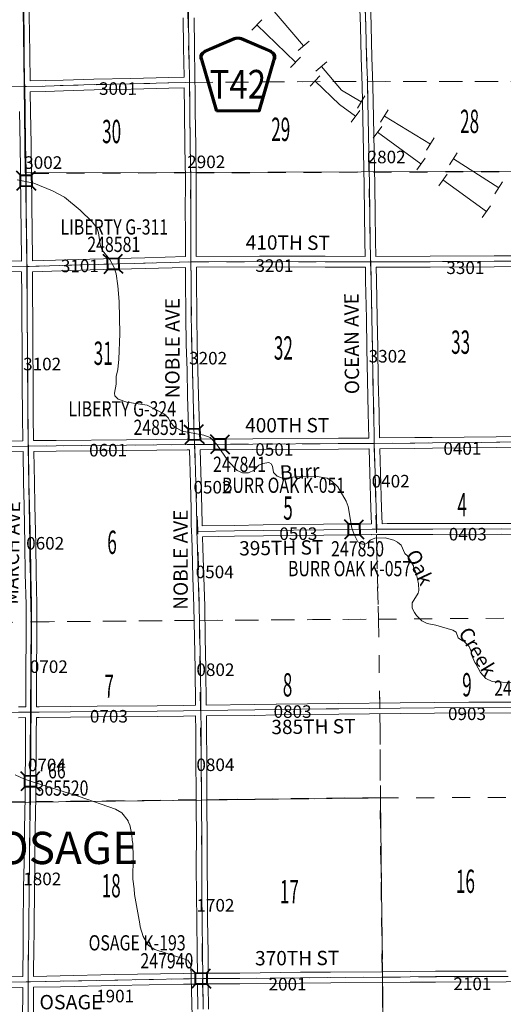
# Model space of a CAD drawing. Extents: x 14.1 to 58.1, y 77.4 to 111.4.
# Drawn here: x 35.7 to 38.4, y 89.6 to 95.1 of the extents above; entities that cross this region are included whole.
import ezdxf
from ezdxf.enums import TextEntityAlignment as Align

# ---------------------------------------------------------------- set-up
doc = ezdxf.new("R2010")
doc.units = ezdxf.units.MI
doc.header["$MEASUREMENT"] = 0
doc.linetypes.add('DGN Style 1', pattern=[0.03005, 5e-05, -0.03])
doc.linetypes.add('DGN Style 3', pattern=[0.07, 0.05, -0.02])
for name, color, linetype, lineweight in [('tdCoAirportTxt', 7, 'Continuous', 0), ('tdCoHydroRiver', 5, 'Continuous', 0), ('tdCoHydroTxtLg', 5, 'Continuous', 0), ('tdCoPipe', 7, 'Continuous', 13), ('tdCoSecRdNmbr', 1, 'Continuous', 13), ('tdCoSecRdTxt', 7, 'Continuous', 0), ('tdCoSecRteBand', 7, 'Continuous', 30), ('tdCoSecRteCL', 7, 'Continuous', 0), ('tdCoSectLine', 7, 'DGN Style 1', 13), ('tdCoSectLinePart', 7, 'DGN Style 1', 13), ('tdCoSectNmbr', 7, 'Continuous', 0), ('tdCoShieldCoRte', 52, 'Continuous', 0), ('tdCoStrucSec', 7, 'Continuous', 40), ('tdCoStrucSecCoName', 7, 'Continuous', 0), ('tdCoStrucSecFHWANum', 7, 'Continuous', 0), ('tdCoSurfConc', 6, 'Continuous', 0), ('tdCoSurfGravel', 1, 'Continuous', 0), ('tdCoTwpBndry', 1, 'DGN Style 3', 30), ('tdCoTwpBndryShd', 7, 'Continuous', 0), ('tdCoTwpNameTxt', 7, 'Continuous', 0)]:
    doc.layers.add(name, color=color, linetype=linetype, lineweight=lineweight)
doc.styles.add('Style-Century Gothic', font='GOTHIC.TTF')
doc.styles.add('Style-Trebuchet MS', font='trebucbd.ttf')
doc.styles.add('Style-Tw Cen MT', font='TCM_____.TTF')
doc.styles.add('Style-Tw Cen MT I 0.20000', font='TCM_____.TTF', dxfattribs={"oblique": 11.459156})
doc.styles.add('Style-Tw Cen MT IF', font='TCMI____.TTF')

# ---------------------------------------------------------------- blocks, each defined once
blk = doc.blocks.new('Bridge-Small')
at = {"layer": 'tdCoStrucSec', "color": 7, "linetype": 'Continuous', "lineweight": 40}
for p, q in [((-0.0313, 0.0313), (-0.0534, 0.0534)), ((0.0313, 0.0313), (0.0534, 0.0534)), ((-0.0313, -0.0313), (-0.0534, -0.0534)), ((0.0313, -0.0313), (0.0534, -0.0534))]:
    blk.add_line(p, q, dxfattribs=at)
at = {"layer": 'tdCoStrucSec', "color": 7, "linetype": 'Continuous', "lineweight": 40, "flags": 128}
blk.add_lwpolyline([(-0.0313, 0.0313), (0.0313, 0.0313), (0.0313, -0.0313), (-0.0313, -0.0313), (-0.0313, 0.0313)], close=True, dxfattribs=at)
blk = doc.blocks.new('Shield_County_Route_5')
at = {"layer": 'tdCoShieldCoRte', "color": 7, "linetype": 'Continuous', "lineweight": 53, "flags": 128}
blk.add_lwpolyline([(-0.1156, -0.1333), (-0.1975, 0.1496), (-0.2014, 0.1627), (-0.2021, 0.1686), (-0.2021, 0.1764), (-0.1979, 0.1867), (-0.1906, 0.1952), (-0.181, 0.2019), (-0.0138, 0.2742), (-0.0062, 0.2759), (0.0042, 0.2768), (0.0146, 0.2759), (0.0221, 0.2742), (0.1894, 0.2019), (0.199, 0.1952), (0.2063, 0.1867), (0.2105, 0.1764), (0.2105, 0.1686), (0.2098, 0.1627), (0.2059, 0.1496), (0.124, -0.1333), (-0.1156, -0.1333)], close=True, dxfattribs=at)
at = {"layer": 'tdCoShieldCoRte', "color": 7, "linetype": 'Continuous', "lineweight": 30, "flags": 128}
blk.add_lwpolyline([(-0.1097, -0.127), (-0.1894, 0.1483), (-0.1932, 0.1609), (-0.1939, 0.1665), (-0.1939, 0.1741), (-0.1898, 0.184), (-0.1828, 0.1921), (-0.1736, 0.1985), (-0.013, 0.268), (-0.0058, 0.2695), (0.0042, 0.2704), (0.0142, 0.2695), (0.0214, 0.268), (0.182, 0.1985), (0.1912, 0.1921), (0.1982, 0.184), (0.2022, 0.1741), (0.2022, 0.1665), (0.2015, 0.1609), (0.1978, 0.1483), (0.1181, -0.127), (-0.1097, -0.127)], close=True, dxfattribs=at)
at = {"layer": 'tdCoShieldCoRte', "color": 7, "linetype": 'Continuous', "lineweight": 0, "insert": (0.0042, -0.0624), "char_height": 0.16, "attachment_point": 8, "line_spacing_factor": 0.6, "style": 'Style-Trebuchet MS'}
blk.add_mtext('\\H1x;\\W0.84375;\\T1.010;T42', dxfattribs=at)

msp = doc.modelspace()

# ---------------------------------------------------------------- linework, layer by layer
at = {"layer": 'tdCoHydroRiver', "color": 5, "linetype": 'Continuous', "lineweight": 0, "flags": 128}
for points in [[(36.231, 93.095), (36.2322, 93.1392), (36.2414, 93.1771), (36.2473, 93.2356), (36.2525, 93.3761), (36.2479, 93.5576), (36.241, 93.6444), (36.231, 93.7106), (36.2196, 93.75), (36.1972, 93.7908), (36.1542, 93.8442), (36.1429, 93.8757), (36.1329, 93.9403), (36.1232, 93.9671), (36.0977, 94.0016), (36.0309, 94.0674), (35.9435, 94.1393), (35.8769, 94.1735), (35.7724, 94.2169), (35.6792, 94.2351)], [(37.7797, 92.2254), (37.7319, 92.2394), (37.6747, 92.2361), (37.6478, 92.2249), (37.6336, 92.2107), (37.6146, 92.2011), (37.6002, 92.2042), (37.5796, 92.2167), (37.5588, 92.2576), (37.5459, 92.2922), (37.526, 92.4136), (37.5147, 92.4435), (37.4683, 92.5237), (37.4349, 92.555), (37.408, 92.5706), (37.3416, 92.5827), (37.2279, 92.5786), (37.1633, 92.5702), (37.13, 92.5826), (37.1093, 92.603), (37.1043, 92.6392), (37.0963, 92.6518), (37.0837, 92.6596), (37.049, 92.653), (37.0269, 92.6434), (37.0019, 92.6163), (36.9705, 92.6003), (36.9373, 92.6016), (36.9072, 92.614), (36.8579, 92.6642), (36.794, 92.7599), (36.7558, 92.7991), (36.721, 92.8115), (36.6008, 92.8342), (36.558, 92.8576), (36.5357, 92.8826), (36.5245, 92.9062), (36.5022, 92.9282), (36.404, 92.9779), (36.2917, 92.996), (36.2427, 93.013), (36.2252, 93.0302), (36.2219, 93.046), (36.231, 93.095)], [(38.1634, 91.663), (38.1396, 91.6802), (38.1282, 91.7116), (38.1092, 91.7241), (38.0158, 91.7516), (37.9668, 91.7606), (37.9366, 91.7746), (37.9064, 91.8043), (37.8952, 91.8216), (37.8823, 91.8467), (37.8836, 91.8767), (37.9163, 91.9291), (37.9193, 91.9449), (37.9173, 91.9828), (37.9074, 92.0332), (37.9042, 92.0379), (37.8993, 92.0568), (37.8929, 92.0646), (37.8911, 92.0821), (37.857, 92.1372), (37.8425, 92.1514), (37.8213, 92.1972), (37.8004, 92.2145), (37.7797, 92.2254)], [(38.4434, 91.4304), (38.3297, 91.4372), (38.2932, 91.4543), (38.2645, 91.4871), (38.2388, 91.5358), (38.2324, 91.5421), (38.2163, 91.5814), (38.2129, 91.6003), (38.2, 91.6318), (38.1729, 91.6599), (38.1634, 91.663)], [(36.3084, 90.6377), (36.2988, 90.655), (36.2988, 90.6597), (36.2637, 90.7052), (36.2272, 90.7239), (36.0262, 90.7949), (35.7809, 90.8719), (35.7208, 90.892), (35.6685, 90.9168)], [(36.6566, 89.4959), (36.6491, 89.8573), (36.6316, 89.8824), (36.448, 89.9426), (36.4115, 89.9644), (36.3827, 90.0147), (36.3649, 90.0682), (36.3632, 90.0856), (36.3335, 90.2479), (36.3317, 90.2795), (36.325, 90.3347), (36.3272, 90.4578), (36.325, 90.5336), (36.3201, 90.5509), (36.3183, 90.5825), (36.3084, 90.6377)]]:
    msp.add_lwpolyline(points, dxfattribs=at)
at = {"layer": 'tdCoPipe', "color": 7, "linetype": 'Continuous', "lineweight": 0}
for p, q in [((36.988, 95.0709), (37.0436, 95.1287)), ((37.2471, 94.9574), (37.3082, 95.0097)), ((37.204, 94.8628), (37.2597, 94.9206)), ((37.3458, 94.8419), (37.4069, 94.8942)), ((37.3131, 94.7576), (37.3687, 94.8153)), ((37.5771, 94.6359), (37.6189, 94.7047)), ((37.5432, 94.5576), (37.5904, 94.6226)), ((37.7068, 94.5569), (37.7486, 94.6256)), ((37.6657, 94.4685), (37.7129, 94.5333)), ((37.9637, 94.4006), (38.0056, 94.4694)), ((38.091, 94.3196), (38.1345, 94.3872)), ((37.9083, 94.2919), (37.9555, 94.3569)), ((38.0308, 94.2028), (38.0779, 94.2676)), ((38.3439, 94.1568), (38.3875, 94.2245)), ((38.2733, 94.0263), (38.3206, 94.0912))]:
    msp.add_line(p, q, dxfattribs=at)
at = {"layer": 'tdCoPipe', "color": 7, "linetype": 'Continuous', "lineweight": 0, "flags": 128}
for points in [[(37.0822, 95.2121), (37.2776, 94.9835)], [(37.0158, 95.0999), (37.2318, 94.8917)], [(37.3764, 94.8681), (37.4886, 94.7369), (37.598, 94.6703)], [(37.3409, 94.7865), (37.4766, 94.6558), (37.5668, 94.5901)], [(37.7278, 94.5913), (37.9847, 94.435)], [(37.6893, 94.5009), (37.9319, 94.3244)], [(38.1128, 94.3534), (38.3657, 94.1906)], [(38.0544, 94.2352), (38.2969, 94.0587)]]:
    msp.add_lwpolyline(points, dxfattribs=at)
at = {"layer": 'tdCoSecRteBand', "color": 7, "linetype": 'Continuous', "lineweight": 0, "flags": 128}
for points in [[(37.6811, 93.8077), (37.983, 93.8091), (38.3397, 93.8112), (38.3397, 93.8112), (38.6253, 93.8124), (38.6241, 93.9298), (38.6204, 94.1257), (38.6204, 94.126), (38.6189, 94.3051), (38.6145, 94.5019), (38.6145, 94.5023), (38.613, 94.6976), (38.6081, 94.8905), (38.6081, 94.8908), (38.6056, 95.0753), (38.6029, 95.2572)], [(35.7453, 95.2429), (35.7483, 95.0556), (35.7483, 95.0554), (35.7493, 94.9359), (35.7512, 94.7872)], [(37.621, 93.8079), (37.6191, 93.8961), (37.6191, 93.8964), (37.6174, 94.0485), (37.6146, 94.203), (37.6107, 94.3928), (37.6068, 94.5797), (37.6068, 94.5799), (37.604, 94.7616), (37.5984, 94.9169), (37.5984, 94.9173), (37.5947, 95.0907), (37.5897, 95.2375)], [(37.6497, 95.2394), (37.6546, 95.0926), (37.6547, 95.0922), (37.6584, 94.9188), (37.664, 94.7634), (37.664, 94.7628), (37.6667, 94.5809), (37.6707, 94.394), (37.6707, 94.394), (37.6746, 94.2041), (37.6746, 94.2041), (37.6773, 94.0494), (37.6773, 94.0492), (37.6791, 93.8972), (37.681, 93.8082), (37.6811, 93.8082), (37.6811, 93.8077)], [(36.666, 95.1396), (36.668, 94.9747), (36.6709, 94.8106), (36.6709, 94.8104), (36.6709, 94.8097), (36.6713, 94.7799), (36.6719, 94.75), (36.6716, 94.75), (36.6716, 94.7497), (36.6732, 94.6212), (36.6732, 94.6212), (36.6754, 94.4232), (36.6776, 94.241), (36.6776, 94.2406), (36.6776, 94.2406), (36.6773, 94.041), (36.6778, 93.9705), (36.6778, 93.9705), (36.6788, 93.8085), (37.0304, 93.8096), (37.0305, 93.8096), (37.0306, 93.8096), (37.398, 93.8091), (37.3981, 93.8091), (37.621, 93.8079)], [(35.7512, 94.7872), (35.8356, 94.7892), (35.9354, 94.7921), (35.9354, 94.7921), (36.1074, 94.7969), (36.1076, 94.7969), (36.3144, 94.8018), (36.5247, 94.8069), (36.5248, 94.8069), (36.6109, 94.8088), (36.6109, 94.8096), (36.608, 94.9737), (36.608, 94.9739), (36.606, 95.1389)], [(35.7642, 93.7833), (36.0843, 93.7933), (36.0845, 93.7933), (36.392, 93.8015), (36.392, 93.8015), (36.6188, 93.8073), (36.6178, 93.9701), (36.6173, 94.0407), (36.6173, 94.0409), (36.6173, 94.0409), (36.6176, 94.2405), (36.6154, 94.4225), (36.6154, 94.4225), (36.6132, 94.6205), (36.6117, 94.7488), (36.5261, 94.747), (36.3159, 94.7419), (36.3158, 94.7419), (36.109, 94.737), (35.9371, 94.7321), (35.8372, 94.7292), (35.8371, 94.7292), (35.7519, 94.7272), (35.7532, 94.6172), (35.7569, 94.4341), (35.7569, 94.4339), (35.7589, 94.2866), (35.7589, 94.2865), (35.7606, 94.0809), (35.7623, 93.9599), (35.7623, 93.9598), (35.7642, 93.7833)], [(35.3892, 93.784), (35.7042, 93.7829), (35.7024, 93.9591), (35.7006, 94.0801), (35.7006, 94.0803), (35.6989, 94.2859), (35.6969, 94.433), (35.6932, 94.6161)], [(35.4735, 92.778), (35.7115, 92.78), (35.7093, 92.9168), (35.7093, 92.9172), (35.7083, 93.1016), (35.7068, 93.3077), (35.7068, 93.3078), (35.706, 93.4616), (35.7051, 93.5898), (35.7051, 93.59), (35.7045, 93.7229), (35.7043, 93.7229), (35.389, 93.724)], [(35.7715, 92.7806), (35.8962, 92.7817), (35.8962, 92.7817), (36.289, 92.7849), (36.6273, 92.7888), (36.6275, 92.7888), (36.6384, 92.7889), (36.6359, 92.855), (36.6359, 92.8552), (36.6304, 93.0293), (36.6304, 93.0295), (36.627, 93.173), (36.623, 93.3175), (36.623, 93.3179), (36.621, 93.475), (36.621, 93.4751), (36.6193, 93.6828), (36.6193, 93.6829), (36.6191, 93.7473), (36.3936, 93.7415), (36.0861, 93.7334), (35.7645, 93.7233), (35.7645, 93.7229), (35.7651, 93.5902), (35.766, 93.4621), (35.766, 93.462), (35.7668, 93.3081), (35.7683, 93.102), (35.7683, 93.1019), (35.7693, 92.9177), (35.7715, 92.7806)], [(36.6984, 92.7893), (36.9942, 92.7915), (36.9942, 92.7915), (37.4711, 92.794), (37.6409, 92.7954), (37.6381, 92.9353), (37.6341, 93.1171), (37.6341, 93.1171), (37.6307, 93.2969), (37.6275, 93.4629), (37.6233, 93.674), (37.6233, 93.6741), (37.6221, 93.7479), (37.6214, 93.7479), (37.3979, 93.7491), (37.0306, 93.7496), (36.6791, 93.7485), (36.6793, 93.6832), (36.681, 93.4757), (36.683, 93.3189), (36.687, 93.1746), (36.687, 93.1745), (36.6904, 93.0311), (36.6958, 92.8572), (36.6984, 92.7902), (36.6984, 92.7893)], [(38.6257, 93.7524), (38.34, 93.7512), (37.9833, 93.7491), (37.9833, 93.7491), (37.6821, 93.7477), (37.6833, 93.6751), (37.6875, 93.4641), (37.6875, 93.464), (37.6907, 93.2981), (37.6907, 93.2981), (37.6941, 93.1183), (37.6981, 92.9366), (37.6981, 92.9366), (37.7009, 92.7959)], [(37.7009, 92.7959), (37.8979, 92.7974), (37.9952, 92.7987), (37.9953, 92.7987), (38.3521, 92.8025), (38.3522, 92.8025), (38.6413, 92.8048)], [(35.7871, 91.2956), (35.8026, 91.2956), (35.9758, 91.2974), (36.1265, 91.2993), (36.1266, 91.2993), (36.4599, 91.3016), (36.606, 91.304), (36.6062, 91.304), (36.6744, 91.3047), (36.672, 91.5086), (36.6685, 91.6818), (36.6685, 91.6819), (36.6656, 91.8563), (36.6599, 92.0168), (36.6599, 92.0171), (36.656, 92.1789), (36.6536, 92.2439), (36.653, 92.2439), (36.6525, 92.2736), (36.651, 92.3151), (36.651, 92.3159), (36.6501, 92.3996), (36.6457, 92.5428), (36.6457, 92.5429), (36.6405, 92.7289), (36.6397, 92.7289), (36.628, 92.7288), (36.2897, 92.7249), (36.2896, 92.7249), (35.8967, 92.7217), (35.7725, 92.7206), (35.7754, 92.5483), (35.7786, 92.4197), (35.7786, 92.4195), (35.7831, 92.2018), (35.7831, 92.2015), (35.7848, 92.0392), (35.7895, 91.8683), (35.7895, 91.8675), (35.7895, 91.8675), (35.7892, 91.6801), (35.7892, 91.6799), (35.7882, 91.4997), (35.7882, 91.4997), (35.7871, 91.2956)], [(36.7114, 92.3048), (36.8905, 92.3076), (37.0522, 92.3103), (37.0524, 92.3103), (37.389, 92.314), (37.3891, 92.314), (37.6552, 92.3164), (37.6519, 92.4014), (37.6519, 92.4017), (37.646, 92.5992), (37.646, 92.5993), (37.6424, 92.7348), (37.6424, 92.7354), (37.6419, 92.7354), (37.4716, 92.734), (37.4715, 92.734), (36.9946, 92.7315), (36.7005, 92.7294), (36.7057, 92.5446), (36.7101, 92.4011), (36.7101, 92.4005), (36.711, 92.3169), (36.7114, 92.3054), (36.7114, 92.3048)], [(38.643, 92.7448), (38.3527, 92.7425), (37.9959, 92.7387), (37.8986, 92.7375), (37.8984, 92.7375), (37.7024, 92.7359), (37.7059, 92.6009), (37.7119, 92.4036), (37.7152, 92.3173), (37.7435, 92.3177), (37.744, 92.3177), (37.9963, 92.3177), (37.9975, 92.3177), (37.9984, 92.3176), (38.3803, 92.3181), (38.3803, 92.3181), (38.3804, 92.3181), (38.5688, 92.3176)], [(35.6868, 91.2952), (35.7271, 91.2953), (35.7271, 91.2956), (35.7271, 91.2956), (35.7282, 91.5), (35.7292, 91.6802), (35.7295, 91.8671), (35.7248, 92.0378), (35.7248, 92.0383), (35.7231, 92.2007), (35.7186, 92.4183), (35.7154, 92.5469), (35.7154, 92.5472), (35.7125, 92.7198), (35.7125, 92.7198), (35.7125, 92.7201), (35.7123, 92.7201), (35.4741, 92.718)], [(38.5686, 92.2576), (38.3803, 92.2581), (37.9979, 92.2576), (37.9978, 92.2576), (37.9966, 92.2577), (37.9957, 92.2577), (37.7442, 92.2577), (37.7168, 92.2573), (37.6871, 92.2568), (37.6575, 92.2557), (37.6575, 92.2564), (37.6568, 92.2564), (37.6568, 92.2564), (37.3897, 92.254), (37.0532, 92.2503), (36.8915, 92.2476), (36.8914, 92.2476), (36.7136, 92.2448), (36.7159, 92.1809), (36.7159, 92.1806), (36.7199, 92.0187), (36.7255, 91.8581), (36.7256, 91.8575), (36.7285, 91.683), (36.732, 91.5097), (36.732, 91.5094), (36.7344, 91.3054)], [(36.7344, 91.3054), (37.0039, 91.3082), (37.1251, 91.3102), (37.1252, 91.3102), (37.4726, 91.3151), (37.4728, 91.3151), (37.8161, 91.3186), (37.8161, 91.3186), (38.199, 91.3218), (38.1993, 91.3218), (38.1993, 91.3218), (38.6539, 91.3208)], [(35.7712, 89.7913), (35.9193, 89.7943), (36.2229, 89.8015), (36.223, 89.8015), (36.6073, 89.8081), (36.6074, 89.8081), (36.685, 89.8092), (36.6851, 89.8092), (36.6841, 89.9201), (36.6818, 90.1095), (36.6818, 90.1095), (36.6804, 90.2437), (36.6804, 90.2437), (36.6789, 90.4062), (36.6789, 90.4065), (36.6789, 90.4066), (36.6794, 90.5836), (36.6774, 90.7299), (36.6774, 90.7303), (36.6774, 90.8106), (36.6767, 91.0004), (36.6759, 91.1629), (36.6751, 91.2448), (36.6069, 91.244), (36.4608, 91.2416), (36.4605, 91.2416), (36.1271, 91.2393), (35.9766, 91.2374), (35.9765, 91.2374), (35.8031, 91.2356), (35.8029, 91.2356), (35.787, 91.2356), (35.7867, 91.2356), (35.7867, 91.2353), (35.7863, 91.1448), (35.7855, 91.0005), (35.7855, 91.0003), (35.7845, 90.9212), (35.7833, 90.7933), (35.7833, 90.7931), (35.7808, 90.6122), (35.7789, 90.4283), (35.7789, 90.4279), (35.7757, 90.2848), (35.7737, 90.0631), (35.7737, 90.063), (35.7722, 89.9247), (35.7715, 89.8372), (35.7712, 89.7913)], [(38.654, 91.2608), (38.1994, 91.2618), (37.8166, 91.2586), (37.4734, 91.2551), (37.1261, 91.2502), (37.0048, 91.2482), (37.0046, 91.2482), (36.7351, 91.2454), (36.7351, 91.2454), (36.7359, 91.1634), (36.7359, 91.1632), (36.7367, 91.0007), (36.7367, 91.0007), (36.7374, 90.8108), (36.7374, 90.8107), (36.7374, 90.7305), (36.7394, 90.5842), (36.7394, 90.5838), (36.7394, 90.5837), (36.7389, 90.4066), (36.7404, 90.2443), (36.7418, 90.1102), (36.7441, 89.9208), (36.7441, 89.9207), (36.7451, 89.8099)], [(35.4981, 89.7889), (35.7112, 89.7906), (35.7112, 89.791), (35.7115, 89.8376), (35.7115, 89.8377), (35.7122, 89.9253), (35.7122, 89.9253), (35.7137, 90.0636), (35.7157, 90.2856), (35.7157, 90.286), (35.7189, 90.4291), (35.7208, 90.6129), (35.7208, 90.613), (35.7233, 90.7939), (35.7245, 90.9218), (35.7245, 90.9219), (35.7255, 91.001), (35.7263, 91.1451), (35.7263, 91.1451), (35.7267, 91.2353), (35.6871, 91.2352)], [(36.7451, 89.8099), (36.9207, 89.8106), (37.2602, 89.8146), (37.2603, 89.8146), (37.428, 89.8158), (37.7165, 89.818), (37.8716, 89.8195), (37.8717, 89.8195), (38.0125, 89.8205), (38.0126, 89.8205), (38.4064, 89.8219)], [(38.6895, 89.6355), (38.6884, 89.763), (38.4066, 89.7619), (38.4066, 89.7619), (38.0129, 89.7605), (37.8721, 89.7595), (37.7171, 89.758), (37.717, 89.758), (37.4285, 89.7558), (37.4285, 89.7558), (37.2608, 89.7546), (36.9213, 89.7506), (36.9211, 89.7506), (36.7457, 89.7499), (36.747, 89.609)], [(35.71, 89.5585), (35.7107, 89.7064), (35.7107, 89.7064), (35.7109, 89.7306), (35.4986, 89.7289)], [(36.687, 89.6084), (36.6857, 89.7492), (36.6082, 89.7482), (36.2242, 89.7415), (35.9207, 89.7343), (35.9206, 89.7343), (35.7713, 89.7312), (35.7713, 89.731), (35.7709, 89.731), (35.7707, 89.7061), (35.77, 89.5581)]]:
    msp.add_lwpolyline(points, dxfattribs=at)
at = {"layer": 'tdCoSecRteCL', "color": 7, "linetype": 'Continuous', "lineweight": 13, "flags": 128}
for points in [[(35.7215, 94.7567), (35.7213, 94.7809), (35.7193, 94.9356), (35.7183, 95.0552), (35.7153, 95.2426), (35.715, 95.3902), (35.7122, 95.6315), (35.7113, 95.758)], [(36.6695, 92.7591), (36.6658, 92.8562), (36.6604, 93.0303), (36.657, 93.1738), (36.653, 93.3183), (36.651, 93.4754), (36.6493, 93.683), (36.6489, 93.778), (36.6488, 93.8044), (36.6478, 93.9703), (36.6473, 94.0409), (36.6476, 94.2406), (36.6454, 94.4229), (36.6432, 94.6209), (36.6413, 94.7794), (36.6409, 94.81), (36.638, 94.9743), (36.636, 95.1392), (36.6348, 95.2409), (36.6327, 95.3284), (36.6257, 95.5129), (36.6188, 95.6983), (36.6168, 95.7828)], [(37.6329, 94.7931), (37.6284, 94.9179), (37.6247, 95.0916), (37.6197, 95.2385), (37.6151, 95.4132), (37.6106, 95.6214), (37.6084, 95.6705), (37.6062, 95.7944)], [(34.7248, 94.7555), (34.7248, 94.7555), (34.7326, 94.7557), (34.8565, 94.7547), (35.089, 94.7538), (35.4025, 94.7539), (35.5197, 94.7551), (35.7203, 94.7567)], [(35.7203, 94.7567), (35.7215, 94.7567), (35.7316, 94.7568), (35.8364, 94.7592), (35.9362, 94.7621), (36.1083, 94.767), (36.3151, 94.7718), (36.5255, 94.7769), (36.6413, 94.7794)], [(35.7344, 93.7528), (35.7343, 93.7763), (35.7323, 93.9595), (35.7306, 94.0806), (35.7289, 94.2862), (35.7269, 94.4335), (35.7232, 94.6167), (35.7215, 94.7567)], [(37.6863, 92.2868), (37.6819, 92.4026), (37.676, 92.6001), (37.6716, 92.7656), (37.6713, 92.7789), (37.6681, 92.936), (37.6641, 93.1177), (37.6607, 93.2975), (37.6575, 93.4635), (37.6533, 93.6746), (37.6516, 93.7778), (37.6513, 93.7959), (37.6491, 93.8967), (37.6474, 94.0489), (37.6446, 94.2035), (37.6407, 94.3934), (37.6367, 94.5803), (37.634, 94.7623), (37.6329, 94.7931)], [(35.7344, 93.7528), (35.7467, 93.7527), (36.0853, 93.7634), (36.3928, 93.7715), (36.6489, 93.778), (36.6628, 93.7784), (37.0305, 93.7796), (37.398, 93.7791), (37.6516, 93.7778)], [(37.6516, 93.7778), (37.6705, 93.7777), (37.9832, 93.7791), (38.3399, 93.7812), (38.6556, 93.7826)], [(34.7312, 93.7554), (34.7421, 93.7552), (34.8805, 93.7558), (34.9709, 93.7548), (35.3891, 93.754), (35.7344, 93.7528)], [(35.742, 92.7503), (35.7417, 92.7684), (35.7393, 92.9173), (35.7383, 93.1018), (35.7368, 93.308), (35.736, 93.4618), (35.7351, 93.5901), (35.7344, 93.7528)], [(34.7378, 92.7412), (34.7402, 92.7411), (34.7503, 92.7408), (34.9085, 92.7431), (35.1633, 92.7454), (35.4738, 92.748), (35.741, 92.7503)], [(35.741, 92.7503), (35.742, 92.7503), (35.8965, 92.7517), (36.2893, 92.7549), (36.6277, 92.7588), (36.6695, 92.7591)], [(35.7593, 91.7545), (35.7595, 91.8675), (35.7548, 92.0387), (35.7531, 92.2012), (35.7486, 92.4189), (35.7454, 92.5477), (35.742, 92.7503)], [(36.6695, 92.7591), (36.9944, 92.7615), (37.4713, 92.764), (37.6716, 92.7656)], [(36.717, 89.6087), (36.7154, 89.7796), (36.7153, 89.792), (36.7141, 89.9204), (36.7118, 90.1098), (36.7104, 90.244), (36.7089, 90.4065), (36.7094, 90.5838), (36.7074, 90.7303), (36.7074, 90.8107), (36.7067, 91.0006), (36.7059, 91.1631), (36.7047, 91.2751), (36.7044, 91.3044), (36.702, 91.5091), (36.6985, 91.6824), (36.6956, 91.857), (36.6899, 92.0178), (36.6859, 92.1798), (36.6825, 92.2744), (36.681, 92.3162), (36.6801, 92.4002), (36.6757, 92.5437), (36.67, 92.7452), (36.6695, 92.7591)], [(37.6716, 92.7656), (37.8982, 92.7675), (37.9956, 92.7687), (38.3524, 92.7725), (38.6722, 92.775), (38.6728, 92.775)], [(36.6825, 92.2744), (36.891, 92.2776), (37.0527, 92.2803), (37.3894, 92.284), (37.6606, 92.2865), (37.6863, 92.2868)], [(37.6863, 92.2868), (37.744, 92.2877), (37.9102, 92.2877), (37.9963, 92.2877), (37.9978, 92.2876), (38.3803, 92.2881), (38.5687, 92.2876), (38.6027, 92.2876), (38.6178, 92.2871), (38.642, 92.2822), (38.6758, 92.2723), (38.6848, 92.274)], [(35.7569, 91.2609), (35.7569, 91.2654), (35.757, 91.2865), (35.7582, 91.4998), (35.7592, 91.6801), (35.7593, 91.7545)], [(34.749, 91.2552), (34.7622, 91.2556), (34.9453, 91.2575), (35.185, 91.2598), (35.3638, 91.2615), (35.6869, 91.2652), (35.7548, 91.2654)], [(35.741, 89.7616), (35.7415, 89.8375), (35.7422, 89.925), (35.7437, 90.0633), (35.7457, 90.2853), (35.7489, 90.4286), (35.7508, 90.6125), (35.7533, 90.7936), (35.7545, 90.9215), (35.7555, 91.0007), (35.7563, 91.145), (35.7569, 91.2609)], [(35.7548, 91.2654), (35.7569, 91.2654), (35.8028, 91.2656), (35.9762, 91.2674), (36.1268, 91.2693), (36.4603, 91.2716), (36.6065, 91.274), (36.7047, 91.2751), (37.0043, 91.2782), (37.1256, 91.2802), (37.4035, 91.2841), (37.4731, 91.2851), (37.8164, 91.2886), (38.1993, 91.2918), (38.654, 91.2908), (38.7029, 91.2912)], [(34.7298, 89.7511), (34.7431, 89.7499), (34.8901, 89.7522), (34.9803, 89.7533), (35.1781, 89.7555), (35.4983, 89.7589), (35.741, 89.7608)], [(35.7387, 88.9543), (35.7385, 89.0414), (35.7393, 89.2027), (35.7388, 89.3662), (35.74, 89.5583), (35.7407, 89.7063), (35.741, 89.7608)], [(35.741, 89.7608), (35.741, 89.7616)], [(35.741, 89.7608), (35.7411, 89.7608)], [(35.7411, 89.7608), (35.7538, 89.7609), (35.92, 89.7643), (36.2236, 89.7715), (36.6078, 89.7781), (36.7154, 89.7796), (36.7326, 89.7799), (36.921, 89.7806), (37.2605, 89.7846), (37.4282, 89.7858), (37.7168, 89.788), (37.8719, 89.7895), (38.0127, 89.7905), (38.4065, 89.7919)]]:
    msp.add_lwpolyline(points, dxfattribs=at)
at = {"layer": 'tdCoSectLine', "color": 7, "linetype": 'DGN Style 1', "lineweight": 0, "flags": 128}
for points in [[(35.711, 95.758), (35.72, 94.7567)], [(36.6165, 95.7828), (36.641, 94.7794)], [(37.6049, 95.7944), (37.6329, 94.7853)], [(34.7245, 94.7549), (35.72, 94.7567)], [(35.72, 94.7567), (36.641, 94.7794)], [(35.72, 94.7567), (35.7341, 93.7528)], [(36.641, 94.7794), (37.6329, 94.7853)], [(36.641, 94.7794), (36.6471, 94.2858), (36.648, 93.778)], [(37.6329, 94.7853), (38.6404, 94.7847)], [(37.6329, 94.7853), (37.6513, 93.7778)], [(35.7341, 93.7528), (36.648, 93.778)], [(36.648, 93.778), (37.6221, 93.7778), (37.6513, 93.7778)], [(36.648, 93.778), (36.654, 93.2705), (36.6692, 92.7591)], [(37.6513, 93.7778), (37.7507, 93.778), (37.7629, 93.7781), (37.7834, 93.7782), (38.6553, 93.7826)], [(37.6513, 93.7778), (37.6713, 92.7656)], [(34.7309, 93.7554), (35.7341, 93.7528)], [(35.7341, 93.7528), (35.7405, 92.7645), (35.7407, 92.7503)], [(34.7378, 92.7412), (35.7407, 92.7503)], [(35.7407, 92.7503), (36.6692, 92.7591)], [(35.7407, 92.7503), (35.7576, 91.7697)], [(36.6692, 92.7591), (37.6713, 92.7656)], [(36.6692, 92.7591), (36.6865, 92.281), (36.6964, 91.7778)], [(37.6713, 92.7656), (38.6725, 92.774)], [(37.6713, 92.7656), (37.6946, 91.7846)], [(37.6946, 91.7846), (38.6939, 91.7925)], [(34.7547, 91.7584), (35.2566, 91.7625), (35.7576, 91.7697)], [(35.7509, 90.7645), (35.7576, 91.7697)], [(35.7576, 91.7697), (36.6964, 91.7778)], [(36.6964, 91.7778), (37.6946, 91.7846)], [(36.6964, 91.7778), (36.7071, 90.7758)], [(37.6946, 91.7846), (37.7029, 91.2875), (37.7058, 90.7876)], [(34.745, 90.7583), (35.7509, 90.7645)], [(35.7509, 90.7645), (35.7408, 89.7707), (35.7407, 89.7616)], [(35.7509, 90.7645), (36.7071, 90.7758)], [(36.7071, 90.7758), (37.7058, 90.7876)], [(36.7071, 90.7758), (36.7129, 89.7789)], [(37.7058, 90.7876), (38.7082, 90.7921)], [(37.7058, 90.7876), (37.7177, 89.7877)], [(34.7291, 89.7511), (34.7485, 89.75), (35.7407, 89.7616)], [(35.7407, 89.7616), (35.7379, 88.7733), (35.7379, 88.7594)], [(35.7407, 89.7616), (35.7525, 89.7618), (36.7129, 89.7789)], [(36.7129, 89.7789), (37.7177, 89.7877)], [(36.7129, 89.7789), (36.7198, 89.2812), (36.7231, 88.7744)], [(37.7177, 89.7877), (38.7178, 89.7929)], [(37.7177, 89.7877), (37.7301, 88.7894)]]:
    msp.add_lwpolyline(points, dxfattribs=at)
at = {"layer": 'tdCoSectLinePart', "color": 7, "linetype": 'DGN Style 1', "lineweight": 0, "flags": 128}
for points in [[(36.6706, 94.7796), (37.6029, 94.7851)], [(37.6629, 94.7853), (38.6099, 94.7847)], [(37.6833, 92.2571), (37.6946, 91.7846)], [(37.6946, 91.7846), (38.6634, 91.7922)], [(34.7547, 91.7584), (35.2566, 91.7625), (35.7278, 91.7693)], [(35.7878, 91.77), (36.6664, 91.7775)], [(36.7264, 91.778), (37.6946, 91.7846)], [(37.6946, 91.7846), (37.7024, 91.3172)], [(37.7031, 91.2573), (37.7058, 90.7876)], [(34.745, 90.7583), (35.7215, 90.7643)], [(35.7815, 90.7649), (36.6769, 90.7754)], [(36.7368, 90.7761), (37.7058, 90.7876)], [(37.7058, 90.7876), (38.6782, 90.7919)], [(37.7058, 90.7876), (37.7173, 89.8182)], [(37.7181, 89.758), (37.7301, 88.7894)]]:
    msp.add_lwpolyline(points, dxfattribs=at)
at = {"layer": 'tdCoSurfConc', "color": 6, "linetype": 'Continuous', "lineweight": 0, "flags": 128}
for points in [[(35.741, 89.7616), (35.7415, 89.8375), (35.7422, 89.925), (35.7437, 90.0633), (35.7457, 90.2853), (35.7489, 90.4286), (35.7508, 90.6125), (35.7533, 90.7936), (35.7545, 90.9215), (35.7555, 91.0007), (35.7563, 91.145), (35.7569, 91.2609)], [(34.7298, 89.7511), (34.7431, 89.7499), (34.8901, 89.7522), (34.9803, 89.7533), (35.1781, 89.7555), (35.4983, 89.7589), (35.741, 89.7608)], [(35.7387, 88.9543), (35.7385, 89.0414), (35.7393, 89.2027), (35.7388, 89.3662), (35.74, 89.5583), (35.7407, 89.7063), (35.741, 89.7608)], [(35.741, 89.7608), (35.741, 89.7616)], [(35.741, 89.7608), (35.7411, 89.7608)]]:
    msp.add_lwpolyline(points, dxfattribs=at)
at = {"layer": 'tdCoSurfGravel', "color": 1, "linetype": 'Continuous', "lineweight": 0, "flags": 128}
for points in [[(35.7215, 94.7567), (35.7213, 94.7809), (35.7193, 94.9356), (35.7183, 95.0552), (35.7153, 95.2426), (35.715, 95.3902), (35.7122, 95.6315), (35.7113, 95.758)], [(36.6695, 92.7591), (36.6658, 92.8562), (36.6604, 93.0303), (36.657, 93.1738), (36.653, 93.3183), (36.651, 93.4754), (36.6493, 93.683), (36.6489, 93.778), (36.6488, 93.8044), (36.6478, 93.9703), (36.6473, 94.0409), (36.6476, 94.2406), (36.6454, 94.4229), (36.6432, 94.6209), (36.6413, 94.7794), (36.6409, 94.81), (36.638, 94.9743), (36.636, 95.1392), (36.6348, 95.2409), (36.6327, 95.3284), (36.6257, 95.5129), (36.6188, 95.6983), (36.6168, 95.7828)], [(37.6329, 94.7931), (37.6284, 94.9179), (37.6247, 95.0916), (37.6197, 95.2385), (37.6151, 95.4132), (37.6106, 95.6214), (37.6084, 95.6705), (37.6062, 95.7944)], [(34.7248, 94.7555), (34.7248, 94.7555), (34.7326, 94.7557), (34.8565, 94.7547), (35.089, 94.7538), (35.4025, 94.7539), (35.5197, 94.7551), (35.7203, 94.7567)], [(35.7203, 94.7567), (35.7215, 94.7567), (35.7316, 94.7568), (35.8364, 94.7592), (35.9362, 94.7621), (36.1083, 94.767), (36.3151, 94.7718), (36.5255, 94.7769), (36.6413, 94.7794)], [(35.7344, 93.7528), (35.7343, 93.7763), (35.7323, 93.9595), (35.7306, 94.0806), (35.7289, 94.2862), (35.7269, 94.4335), (35.7232, 94.6167), (35.7215, 94.7567)], [(37.6863, 92.2868), (37.6819, 92.4026), (37.676, 92.6001), (37.6716, 92.7656), (37.6713, 92.7789), (37.6681, 92.936), (37.6641, 93.1177), (37.6607, 93.2975), (37.6575, 93.4635), (37.6533, 93.6746), (37.6516, 93.7778), (37.6513, 93.7959), (37.6491, 93.8967), (37.6474, 94.0489), (37.6446, 94.2035), (37.6407, 94.3934), (37.6367, 94.5803), (37.634, 94.7623), (37.6329, 94.7931)], [(35.7344, 93.7528), (35.7467, 93.7527), (36.0853, 93.7634), (36.3928, 93.7715), (36.6489, 93.778), (36.6628, 93.7784), (37.0305, 93.7796), (37.398, 93.7791), (37.6516, 93.7778)], [(37.6516, 93.7778), (37.6705, 93.7777), (37.9832, 93.7791), (38.3399, 93.7812), (38.6556, 93.7826)], [(34.7312, 93.7554), (34.7421, 93.7552), (34.8805, 93.7558), (34.9709, 93.7548), (35.3891, 93.754), (35.7344, 93.7528)], [(35.742, 92.7503), (35.7417, 92.7684), (35.7393, 92.9173), (35.7383, 93.1018), (35.7368, 93.308), (35.736, 93.4618), (35.7351, 93.5901), (35.7344, 93.7528)], [(34.7378, 92.7412), (34.7402, 92.7411), (34.7503, 92.7408), (34.9085, 92.7431), (35.1633, 92.7454), (35.4738, 92.748), (35.741, 92.7503)], [(35.741, 92.7503), (35.742, 92.7503), (35.8965, 92.7517), (36.2893, 92.7549), (36.6277, 92.7588), (36.6695, 92.7591)], [(35.7593, 91.7545), (35.7595, 91.8675), (35.7548, 92.0387), (35.7531, 92.2012), (35.7486, 92.4189), (35.7454, 92.5477), (35.742, 92.7503)], [(36.6695, 92.7591), (36.9944, 92.7615), (37.4713, 92.764), (37.6716, 92.7656)], [(36.717, 89.6087), (36.7154, 89.7796), (36.7153, 89.792), (36.7141, 89.9204), (36.7118, 90.1098), (36.7104, 90.244), (36.7089, 90.4065), (36.7094, 90.5838), (36.7074, 90.7303), (36.7074, 90.8107), (36.7067, 91.0006), (36.7059, 91.1631), (36.7047, 91.2751), (36.7044, 91.3044), (36.702, 91.5091), (36.6985, 91.6824), (36.6956, 91.857), (36.6899, 92.0178), (36.6859, 92.1798), (36.6825, 92.2744), (36.681, 92.3162), (36.6801, 92.4002), (36.6757, 92.5437), (36.67, 92.7452), (36.6695, 92.7591)], [(37.6716, 92.7656), (37.8982, 92.7675), (37.9956, 92.7687), (38.3524, 92.7725), (38.6722, 92.775), (38.6728, 92.775)], [(36.6825, 92.2744), (36.891, 92.2776), (37.0527, 92.2803), (37.3894, 92.284), (37.6606, 92.2865), (37.6863, 92.2868)], [(37.6863, 92.2868), (37.744, 92.2877), (37.9102, 92.2877), (37.9963, 92.2877), (37.9978, 92.2876), (38.3803, 92.2881), (38.5687, 92.2876), (38.6027, 92.2876), (38.6178, 92.2871), (38.642, 92.2822), (38.6758, 92.2723), (38.6848, 92.274)], [(35.7569, 91.2609), (35.7569, 91.2654), (35.757, 91.2865), (35.7582, 91.4998), (35.7592, 91.6801), (35.7593, 91.7545)], [(34.749, 91.2552), (34.7622, 91.2556), (34.9453, 91.2575), (35.185, 91.2598), (35.3638, 91.2615), (35.6869, 91.2652), (35.7548, 91.2654)], [(35.7548, 91.2654), (35.7569, 91.2654), (35.8028, 91.2656), (35.9762, 91.2674), (36.1268, 91.2693), (36.4603, 91.2716), (36.6065, 91.274), (36.7047, 91.2751), (37.0043, 91.2782), (37.1256, 91.2802), (37.4035, 91.2841), (37.4731, 91.2851), (37.8164, 91.2886), (38.1993, 91.2918), (38.654, 91.2908), (38.7029, 91.2912)], [(35.7411, 89.7608), (35.7538, 89.7609), (35.92, 89.7643), (36.2236, 89.7715), (36.6078, 89.7781), (36.7154, 89.7796), (36.7326, 89.7799), (36.921, 89.7806), (37.2605, 89.7846), (37.4282, 89.7858), (37.7168, 89.788), (37.8719, 89.7895), (38.0127, 89.7905), (38.4065, 89.7919)]]:
    msp.add_lwpolyline(points, dxfattribs=at)
at = {"layer": 'tdCoTwpBndry', "color": 1, "linetype": 'DGN Style 3', "lineweight": 30, "flags": 128}
for points in [[(35.7553, 94.2733), (36.6171, 94.2763)], [(36.6776, 94.2765), (37.6079, 94.2798)], [(37.6679, 94.28), (38.6002, 94.2833)], [(35.7208, 90.7643), (34.745, 90.7583), (33.7631, 90.7322)], [(36.6771, 90.7754), (35.7809, 90.7648)], [(37.7058, 90.7876), (36.737, 90.7761)], [(37.7173, 89.818), (37.7058, 90.7876)], [(37.7353, 87.8185), (37.7301, 88.7894), (37.7181, 89.758)]]:
    msp.add_lwpolyline(points, dxfattribs=at)
at = {"layer": 'tdCoTwpBndryShd', "color": 7, "linetype": 'Continuous', "lineweight": 0, "flags": 128}
for points in [[(35.7509, 90.7645), (35.7576, 91.7697), (35.7407, 92.7503), (35.7405, 92.7645), (35.7341, 93.7528), (35.72, 94.7567), (35.711, 95.758), (35.7063, 96.7639), (35.704, 97.2661), (35.7021, 97.7701), (35.6955, 98.496)], [(35.7052, 95.7591), (35.7177, 94.7643), (35.7244, 94.2748), (36.6171, 94.2763), (37.5991, 94.2798), (38.6478, 94.2835), (38.6553, 93.7826), (38.6725, 92.774), (39.6752, 92.7859), (40.6783, 92.7974), (40.6783, 92.8061), (40.6696, 93.8071), (40.663, 94.3298), (41.6652, 94.3416)], [(29.9926, 89.7167), (30.0106, 89.7168), (30.7363, 89.7214), (31.7364, 89.7309), (32.727, 89.7307), (33.2266, 89.73), (33.2143, 90.7338), (33.7331, 90.7315), (34.745, 90.7583), (35.7509, 90.7645), (36.7071, 90.7758), (37.7058, 90.7876), (37.7177, 89.7877), (37.7301, 88.7894), (37.7355, 87.7885), (37.7399, 87.2979)]]:
    msp.add_lwpolyline(points, dxfattribs=at)

# ---------------------------------------------------------------- block references
at = {"layer": 'tdCoShieldCoRte', "color": 7, "linetype": 'Continuous', "lineweight": 53}
msp.add_blockref('Shield_County_Route_5', (36.9062, 94.7513), dxfattribs=at)
at = {"layer": 'tdCoStrucSec', "color": 7, "linetype": 'Continuous', "lineweight": 40}
for p, xscale, yscale, zscale, rotation in [((35.729, 94.2306), 0.999997954101457, 0.999997954101457, 0.999997954101457, 90.48078872731085), ((36.2148, 93.7668), 1.000000728434281, 1.000000728434281, 1.000000728434281, 1.515893342644613), ((36.667, 92.8162), 1.000000368304661, 1.000000368304661, 1.000000368304661, 92.16349914382452), ((36.811, 92.7602), 0.9999977736892172, 0.9999977736892172, 0.9999977736892172, 0.4108837017342412), ((37.5588, 92.2855), 0.9999994028300786, 0.9999994028300786, 0.9999994028300786, 0.5208102919274014), ((35.7536, 90.8801), 0.9999993182185992, 0.9999993182185992, 0.9999993182185992, 0.5202767041729452), ((36.7057, 89.7795), 0.9999979168697509, 0.9999979168697509, 0.9999979168697509, 0.792703756514472)]:
    msp.add_blockref('Bridge-Small', p, dxfattribs=dict(at, xscale=xscale, yscale=yscale, zscale=zscale, rotation=rotation))

# ---------------------------------------------------------------- texts
at = {"layer": 'tdCoAirportTxt', "color": 7, "linetype": 'Continuous', "lineweight": 0, "insert": (35.8036, 89.6882), "char_height": 0.090235, "attachment_point": 1, "rotation": 0.0277, "line_spacing_factor": 0.731425, "style": 'Style-Tw Cen MT I 0.20000'}
msp.add_mtext('\\H0.886576x;\\T1.102;OSAGE\\PMUNICIPAL\\PAIRPORT\\P', dxfattribs=at)
at = {"layer": 'tdCoHydroTxtLg', "color": 5, "linetype": 'Continuous', "lineweight": 0, "char_height": 0.08, "attachment_point": 8, "line_spacing_factor": 0.6, "style": 'Style-Tw Cen MT IF'}
for s, insert, rotation in [('\\T1.102;Burr', (37.2575, 92.5677), 3.0606), ('\\T1.102;Oak', (37.8878, 92.057), 294.8911), ('\\T1.102;Creek', (38.2139, 91.5831), 301.1104)]:
    msp.add_mtext(s, dxfattribs=dict(at, insert=insert, rotation=rotation))
at = {"layer": 'tdCoSecRdNmbr', "color": 1, "linetype": 'Continuous', "lineweight": 13, "style": 'Style-Tw Cen MT'}
for s, rotation, p in [('3001', 0.0291, (36.2421, 94.7449)), ('2902', 0.0296, (36.7342, 94.3359)), ('2802', 0.0288, (37.7404, 94.3631)), ('3002', 0.0289, (35.8249, 94.332)), ('3101', 0.0292, (36.0293, 93.7556)), ('3201', 0.0299, (37.1147, 93.7573)), ('3301', 0.0282, (38.1796, 93.7452)), ('3202', 0.0297, (36.7446, 93.2406)), ('3302', 0.0288, (37.7462, 93.2516)), ('3102', 0.029, (35.8189, 93.208)), ('0601', 0.0292, (36.1868, 92.7276)), ('0501', 0.0297, (37.1137, 92.7315)), ('0401', 0.0299, (38.1632, 92.737)), ('0402', 0.0285, (37.763, 92.5545)), ('0502', 0.0297, (36.769, 92.5209)), ('0503', 0.03, (37.2479, 92.2616)), ('0403', 0.0297, (38.193, 92.259)), ('0602', 0.029, (35.8358, 92.2081)), ('0504', 0.0297, (36.7814, 92.0482)), ('0702', 0.029, (35.8561, 91.5197)), ('0802', 0.0297, (36.7854, 91.5027)), ('0803', 0.03, (37.2158, 91.2691)), ('0703', 0.0289, (36.1912, 91.243)), ('0903', 0.0281, (38.1886, 91.2569)), ('0704', 0.029, (35.845, 90.9713)), ('0804', 0.0298, (36.7853, 90.9724)), ('1802', 0.029, (35.8195, 90.3356)), ('1702', 0.0298, (36.7855, 90.1886)), ('2001', 0.0301, (37.1879, 89.7483)), ('2101', 0.0298, (38.2189, 89.7502)), ('1901', 0.0293, (36.2259, 89.6822))]:
    msp.add_text(s, height=0.07, rotation=rotation, dxfattribs=at).set_placement(p, align=Align.MIDDLE_CENTER)
at = {"layer": 'tdCoSecRdTxt', "color": 7, "linetype": 'Continuous', "lineweight": 0, "style": 'Style-Century Gothic', "width": 0.975}
for s, rotation, p in [('410TH ST', 359.6347, (37.1892, 93.8856)), ('NOBLE AVE', 90, (36.5451, 93.2968)), ('OCEAN AVE', 90.4002, (37.5454, 93.3217)), ('400TH ST', 0.0771, (37.1859, 92.8668)), ('MARCH AVE', 88.83, (35.6506, 92.1544)), ('NOBLE AVE', 90, (36.5914, 92.1166)), ('395TH ST', 0.8093, (37.1526, 92.183)), ('385TH ST', 0.6955, (37.3323, 91.1857)), ('370TH ST', 0.1982, (37.2412, 89.894))]:
    msp.add_text(s, height=0.08, rotation=rotation, dxfattribs=at).set_placement(p, align=Align.MIDDLE_CENTER)
at = {"layer": 'tdCoSectNmbr', "color": 7, "linetype": 'Continuous', "lineweight": 0, "style": 'Style-Century Gothic', "width": 0.538462}
for s, rotation, p in [('28', 0.0283, (38.2033, 94.4968)), ('30', 0.0292, (36.2064, 94.4403)), ('29', 0.0299, (37.1498, 94.4526)), ('33', 0.0281, (38.1532, 93.2651)), ('31', 0.0292, (36.1594, 93.2033)), ('32', 0.0299, (37.1644, 93.2327)), ('5', 0.03, (37.1904, 92.3396)), ('4', 0.0281, (38.1618, 92.358)), ('6', 0.0292, (36.2089, 92.1486)), ('7', 0.0292, (36.1927, 91.3459)), ('8', 0.03, (37.1879, 91.3534)), ('9', 0.0281, (38.1884, 91.3539)), ('18', 0.0293, (36.2041, 90.2326)), ('16', 0.028, (38.18, 90.2576)), ('17', 0.0301, (37.1978, 90.1998))]:
    msp.add_text(s, height=0.13, rotation=rotation, dxfattribs=at).set_placement(p, align=Align.CENTER)
at = {"layer": 'tdCoStrucSecCoName', "color": 3, "linetype": 'Continuous', "lineweight": 70, "style": 'Style-Trebuchet MS', "width": 0.764706}
for s, p in [('LIBERTY G-311', (36.2216, 94.0153)), ('LIBERTY G-324', (36.2654, 93.0008)), ('BURR OAK K-051', (37.1656, 92.5744)), ('BURR OAK K-057', (37.5337, 92.1094)), ('66', (35.9009, 90.9815)), ('OSAGE K-193', (36.3487, 90.0216))]:
    msp.add_text(s, height=0.085, dxfattribs=at).set_placement(p, align=Align.TOP_CENTER)
at = {"layer": 'tdCoStrucSecFHWANum', "color": 1, "linetype": 'Continuous', "lineweight": 70, "style": 'Style-Trebuchet MS', "width": 0.764706}
for s, p in [('248581', (36.2184, 93.8333)), ('248591', (36.476, 92.8125)), ('247841', (36.9199, 92.6064)), ('247850', (37.5784, 92.1349)), ('247860', (38.4879, 91.3575)), ('365520', (35.9293, 90.7999)), ('247940', (36.5146, 89.8365))]:
    msp.add_text(s, height=0.085, dxfattribs=at).set_placement(p, align=Align.CENTER)
at = {"layer": 'tdCoTwpNameTxt', "color": 7, "linetype": 'Continuous', "lineweight": 0, "insert": (35.9577, 90.5085), "char_height": 0.18, "attachment_point": 5, "rotation": 0.0787, "line_spacing_factor": 0.6, "style": 'Style-Century Gothic'}
msp.add_mtext('\\T4.000;OSAGE', dxfattribs=at)

doc.saveas('drawing.dxf')
